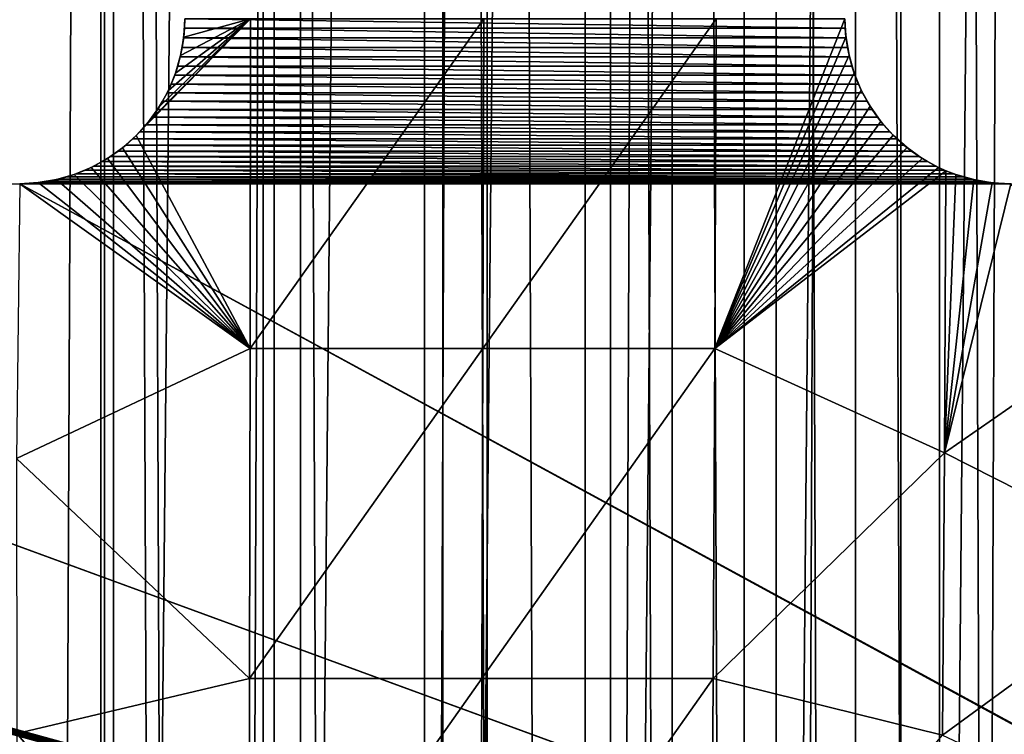
# Model space of a CAD drawing. Units: millimetres. Extents: x -176 to 176, y -7 to 216.
# Drawn here: x -150 to -146, y 164 to 167 of the extents above; entities that cross this region are included whole.
import ezdxf

# ---------------------------------------------------------------- set-up
doc = ezdxf.new("R2010")
doc.units = ezdxf.units.MM
doc.header["$LTSCALE"] = 65.185185
for name, color, linetype in [('300', 7, 'CONTINUOUS'), ('301', 7, 'CONTINUOUS'), ('303', 7, 'CONTINUOUS'), ('310', 7, 'CONTINUOUS'), ('315', 7, 'CONTINUOUS'), ('363', 7, 'CONTINUOUS'), ('381', 7, 'CONTINUOUS'), ('406', 7, 'CONTINUOUS')]:
    doc.layers.add(name, color=color, linetype=linetype)

msp = doc.modelspace()

# ---------------------------------------------------------------- linework, layer by layer
at = {"layer": '300', "color": 7, "linetype": 'CONTINUOUS', "true_color": 0xaaaaaa}
for points in [[(-149.5741, 214.5, -15.9943), (-150.4258, 6.5, -15.9943), (-150.4259, 214.5, -15.9943), (-149.5741, 214.5, -15.9943)], [(-149.5742, 6.5, -15.9943), (-150.4258, 6.5, -15.9943), (-149.5741, 214.5, -15.9943), (-149.5742, 6.5, -15.9943)], [(-148.7234, 6.5, -15.949), (-149.5742, 6.5, -15.9943), (-148.7234, 214.5, -15.949), (-148.7234, 6.5, -15.949)], [(-148.7234, 214.5, -15.949), (-149.5742, 6.5, -15.9943), (-149.5741, 214.5, -15.9943), (-148.7234, 214.5, -15.949)], [(-147.8763, 6.5, -15.8584), (-148.7234, 6.5, -15.949), (-147.8764, 214.5, -15.8584), (-147.8763, 6.5, -15.8584)], [(-147.8764, 214.5, -15.8584), (-148.7234, 6.5, -15.949), (-148.7234, 214.5, -15.949), (-147.8764, 214.5, -15.8584)], [(-147.0354, 214.5, -15.7229), (-147.8763, 6.5, -15.8584), (-147.8764, 214.5, -15.8584), (-147.0354, 214.5, -15.7229)], [(-147.0355, 6.5, -15.723), (-147.8763, 6.5, -15.8584), (-147.0354, 214.5, -15.7229), (-147.0355, 6.5, -15.723)], [(-146.2026, 6.5, -15.5428), (-147.0355, 6.5, -15.723), (-146.2028, 214.5, -15.5429), (-146.2026, 6.5, -15.5428)], [(-146.2028, 214.5, -15.5429), (-147.0355, 6.5, -15.723), (-147.0354, 214.5, -15.7229), (-146.2028, 214.5, -15.5429)], [(-145.3809, 214.5, -15.3188), (-146.2026, 6.5, -15.5428), (-146.2028, 214.5, -15.5429), (-145.3809, 214.5, -15.3188)], [(-145.381, 6.5, -15.3188), (-146.2026, 6.5, -15.5428), (-145.3809, 214.5, -15.3188), (-145.381, 6.5, -15.3188)]]:
    msp.add_3dface(points, dxfattribs=at)
at = {"layer": '301', "color": 7, "linetype": 'CONTINUOUS', "true_color": 0xaaaaaa}
for points in [[(-150.4258, 6.5, 15.9943), (-149.5742, 6.5, 15.9943), (-150.4259, 214.5, 15.9943), (-150.4258, 6.5, 15.9943)], [(-150.4259, 214.5, 15.9943), (-149.5742, 6.5, 15.9943), (-149.5741, 214.5, 15.9943), (-150.4259, 214.5, 15.9943)], [(-149.5742, 6.5, 15.9943), (-148.7234, 6.5, 15.949), (-149.5741, 214.5, 15.9943), (-149.5742, 6.5, 15.9943)], [(-149.5741, 214.5, 15.9943), (-148.7234, 6.5, 15.949), (-148.7234, 214.5, 15.949), (-149.5741, 214.5, 15.9943)], [(-148.7234, 6.5, 15.949), (-147.8763, 6.5, 15.8584), (-147.8764, 214.5, 15.8584), (-148.7234, 6.5, 15.949)], [(-148.7234, 214.5, 15.949), (-148.7234, 6.5, 15.949), (-147.8764, 214.5, 15.8584), (-148.7234, 214.5, 15.949)], [(-147.8763, 6.5, 15.8584), (-147.0355, 6.5, 15.723), (-147.8764, 214.5, 15.8584), (-147.8763, 6.5, 15.8584)], [(-147.8764, 214.5, 15.8584), (-147.0355, 6.5, 15.723), (-147.0354, 214.5, 15.7229), (-147.8764, 214.5, 15.8584)], [(-147.0355, 6.5, 15.723), (-146.2026, 6.5, 15.5428), (-147.0354, 214.5, 15.7229), (-147.0355, 6.5, 15.723)], [(-147.0354, 214.5, 15.7229), (-146.2026, 6.5, 15.5428), (-146.2028, 214.5, 15.5429), (-147.0354, 214.5, 15.7229)], [(-146.2026, 6.5, 15.5428), (-145.381, 6.5, 15.3188), (-146.2028, 214.5, 15.5429), (-146.2026, 6.5, 15.5428)], [(-146.2028, 214.5, 15.5429), (-145.381, 6.5, 15.3188), (-145.3809, 214.5, 15.3188), (-146.2028, 214.5, 15.5429)]]:
    msp.add_3dface(points, dxfattribs=at)
at = {"layer": '303', "color": 7, "linetype": 'CONTINUOUS', "true_color": 0xaaaaaa}
for points in [[(-150.3857, 6.5, -13.9947), (-149.6143, 6.5, -13.9947), (-150.3857, 214.5, -13.9947), (-150.3857, 6.5, -13.9947)], [(-149.6143, 6.5, -13.9947), (-149.6143, 214.5, -13.9947), (-150.3857, 214.5, -13.9947), (-149.6143, 6.5, -13.9947)], [(-149.6143, 6.5, -13.9947), (-148.8438, 6.5, -13.9522), (-149.6143, 214.5, -13.9947), (-149.6143, 6.5, -13.9947)], [(-148.8438, 6.5, -13.9522), (-148.8438, 214.5, -13.9522), (-149.6143, 214.5, -13.9947), (-148.8438, 6.5, -13.9522)], [(-148.8438, 6.5, -13.9522), (-148.0771, 6.5, -13.8673), (-148.8438, 214.5, -13.9522), (-148.8438, 6.5, -13.9522)], [(-148.0771, 6.5, -13.8673), (-148.0771, 214.5, -13.8673), (-148.8438, 214.5, -13.9522), (-148.0771, 6.5, -13.8673)], [(-148.0771, 6.5, -13.8673), (-147.316, 6.5, -13.7403), (-148.0771, 214.5, -13.8673), (-148.0771, 6.5, -13.8673)], [(-147.316, 6.5, -13.7403), (-147.316, 214.5, -13.7403), (-148.0771, 214.5, -13.8673), (-147.316, 6.5, -13.7403)], [(-147.316, 6.5, -13.7403), (-146.5633, 6.5, -13.5716), (-147.316, 214.5, -13.7403), (-147.316, 6.5, -13.7403)], [(-146.5633, 6.5, -13.5716), (-146.5633, 214.5, -13.5716), (-147.316, 214.5, -13.7403), (-146.5633, 6.5, -13.5716)], [(-146.5633, 6.5, -13.5716), (-145.8208, 6.5, -13.3617), (-146.5633, 214.5, -13.5716), (-146.5633, 6.5, -13.5716)], [(-145.8208, 6.5, -13.3617), (-145.8208, 214.5, -13.3617), (-146.5633, 214.5, -13.5716), (-145.8208, 6.5, -13.3617)], [(-145.8208, 6.5, -13.3617), (-145.0911, 6.5, -13.1112), (-145.8208, 214.5, -13.3617), (-145.8208, 6.5, -13.3617)], [(-145.0911, 6.5, -13.1112), (-145.0911, 214.5, -13.1112), (-145.8208, 214.5, -13.3617), (-145.0911, 6.5, -13.1112)]]:
    msp.add_3dface(points, dxfattribs=at)
at = {"layer": '310', "color": 7, "linetype": 'CONTINUOUS', "true_color": 0xc8c8c8}
for points in [[(-149.2513, 166.9564, 6), (-149.25, 167, 6), (-146.2487, 166.9564, 6), (-149.2513, 166.9564, 6)], [(-146.2487, 166.9564, 6), (-149.25, 167, 6), (-146.25, 167, 6), (-146.2487, 166.9564, 6)], [(-149.2551, 166.9129, 6), (-149.2513, 166.9564, 6), (-146.2449, 166.9129, 6), (-149.2551, 166.9129, 6)], [(-146.2449, 166.9129, 6), (-149.2513, 166.9564, 6), (-146.2487, 166.9564, 6), (-146.2449, 166.9129, 6)], [(-149.2614, 166.8697, 6), (-149.2551, 166.9129, 6), (-146.2386, 166.8697, 6), (-149.2614, 166.8697, 6)], [(-146.2386, 166.8697, 6), (-149.2551, 166.9129, 6), (-146.2449, 166.9129, 6), (-146.2386, 166.8697, 6)], [(-149.2702, 166.827, 6), (-149.2614, 166.8697, 6), (-146.2298, 166.827, 6), (-149.2702, 166.827, 6)], [(-146.2298, 166.827, 6), (-149.2614, 166.8697, 6), (-146.2386, 166.8697, 6), (-146.2298, 166.827, 6)], [(-149.2815, 166.7849, 6), (-149.2702, 166.827, 6), (-146.2185, 166.7849, 6), (-149.2815, 166.7849, 6)], [(-146.2185, 166.7849, 6), (-149.2702, 166.827, 6), (-146.2298, 166.827, 6), (-146.2185, 166.7849, 6)], [(-149.2952, 166.7435, 6), (-149.2815, 166.7849, 6), (-146.2048, 166.7435, 6), (-149.2952, 166.7435, 6)], [(-146.2048, 166.7435, 6), (-149.2815, 166.7849, 6), (-146.2185, 166.7849, 6), (-146.2048, 166.7435, 6)], [(-149.3113, 166.703, 6), (-149.2952, 166.7435, 6), (-146.1887, 166.703, 6), (-149.3113, 166.703, 6)], [(-146.1887, 166.703, 6), (-149.2952, 166.7435, 6), (-146.2048, 166.7435, 6), (-146.1887, 166.703, 6)], [(-149.3505, 166.625, 6), (-149.3298, 166.6634, 6), (-146.1495, 166.625, 6), (-149.3505, 166.625, 6)], [(-149.3298, 166.6634, 6), (-149.3113, 166.703, 6), (-146.1702, 166.6634, 6), (-149.3298, 166.6634, 6)], [(-146.1495, 166.625, 6), (-149.3298, 166.6634, 6), (-146.1702, 166.6634, 6), (-146.1495, 166.625, 6)], [(-146.1702, 166.6634, 6), (-149.3113, 166.703, 6), (-146.1887, 166.703, 6), (-146.1702, 166.6634, 6)], [(-149.3734, 166.5879, 6), (-149.3505, 166.625, 6), (-146.1266, 166.5879, 6), (-149.3734, 166.5879, 6)], [(-146.1266, 166.5879, 6), (-149.3505, 166.625, 6), (-146.1495, 166.625, 6), (-146.1266, 166.5879, 6)], [(-149.3984, 166.5521, 6), (-149.3734, 166.5879, 6), (-146.1016, 166.5521, 6), (-149.3984, 166.5521, 6)], [(-146.1016, 166.5521, 6), (-149.3734, 166.5879, 6), (-146.1266, 166.5879, 6), (-146.1016, 166.5521, 6)], [(-149.4255, 166.5179, 6), (-149.3984, 166.5521, 6), (-146.0745, 166.5179, 6), (-149.4255, 166.5179, 6)], [(-146.0745, 166.5179, 6), (-149.3984, 166.5521, 6), (-146.1016, 166.5521, 6), (-146.0745, 166.5179, 6)], [(-149.4853, 166.4545, 6), (-149.4545, 166.4853, 6), (-146.0147, 166.4545, 6), (-149.4853, 166.4545, 6)], [(-149.4545, 166.4853, 6), (-149.4255, 166.5179, 6), (-146.0455, 166.4853, 6), (-149.4545, 166.4853, 6)], [(-146.0147, 166.4545, 6), (-149.4545, 166.4853, 6), (-146.0455, 166.4853, 6), (-146.0147, 166.4545, 6)], [(-146.0455, 166.4853, 6), (-149.4255, 166.5179, 6), (-146.0745, 166.5179, 6), (-146.0455, 166.4853, 6)], [(-149.5179, 166.4255, 6), (-149.4853, 166.4545, 6), (-145.9821, 166.4255, 6), (-149.5179, 166.4255, 6)], [(-145.9821, 166.4255, 6), (-149.4853, 166.4545, 6), (-146.0147, 166.4545, 6), (-145.9821, 166.4255, 6)], [(-149.5879, 166.3734, 6), (-149.5521, 166.3984, 6), (-145.9121, 166.3734, 6), (-149.5879, 166.3734, 6)], [(-149.5521, 166.3984, 6), (-149.5179, 166.4255, 6), (-145.9479, 166.3984, 6), (-149.5521, 166.3984, 6)], [(-145.9121, 166.3734, 6), (-149.5521, 166.3984, 6), (-145.9479, 166.3984, 6), (-145.9121, 166.3734, 6)], [(-145.9479, 166.3984, 6), (-149.5179, 166.4255, 6), (-145.9821, 166.4255, 6), (-145.9479, 166.3984, 6)], [(-149.6634, 166.3298, 6), (-149.625, 166.3505, 6), (-145.8366, 166.3298, 6), (-149.6634, 166.3298, 6)], [(-149.625, 166.3505, 6), (-149.5879, 166.3734, 6), (-145.875, 166.3505, 6), (-149.625, 166.3505, 6)], [(-145.8366, 166.3298, 6), (-149.625, 166.3505, 6), (-145.875, 166.3505, 6), (-145.8366, 166.3298, 6)], [(-145.875, 166.3505, 6), (-149.5879, 166.3734, 6), (-145.9121, 166.3734, 6), (-145.875, 166.3505, 6)], [(-149.7435, 166.2952, 6), (-149.703, 166.3113, 6), (-145.7565, 166.2952, 6), (-149.7435, 166.2952, 6)], [(-149.703, 166.3113, 6), (-149.6634, 166.3298, 6), (-145.797, 166.3113, 6), (-149.703, 166.3113, 6)], [(-145.7565, 166.2952, 6), (-149.703, 166.3113, 6), (-145.797, 166.3113, 6), (-145.7565, 166.2952, 6)], [(-145.797, 166.3113, 6), (-149.6634, 166.3298, 6), (-145.8366, 166.3298, 6), (-145.797, 166.3113, 6)], [(-159.2565, 166.2952, 6), (-159.2151, 166.2815, 6), (-145.5, 161.25, 6), (-159.2565, 166.2952, 6)], [(-150, 161.25, 6), (-159.2565, 166.2952, 6), (-145.5, 161.25, 6), (-150, 161.25, 6)], [(-159.2151, 166.2815, 6), (-159.173, 166.2702, 6), (-141, 161.25, 6), (-159.2151, 166.2815, 6)], [(-145.5, 161.25, 6), (-159.2151, 166.2815, 6), (-141, 161.25, 6), (-145.5, 161.25, 6)], [(-159.173, 166.2702, 6), (-159.1303, 166.2614, 6), (-141, 161.25, 6), (-159.173, 166.2702, 6)], [(-159.1303, 166.2614, 6), (-159.0871, 166.2551, 6), (-141, 161.25, 6), (-159.1303, 166.2614, 6)], [(-149.9129, 166.2551, 6), (-149.8697, 166.2614, 6), (-145.5871, 166.2551, 6), (-149.9129, 166.2551, 6)], [(-149.8697, 166.2614, 6), (-149.827, 166.2702, 6), (-145.6303, 166.2614, 6), (-149.8697, 166.2614, 6)], [(-145.5871, 166.2551, 6), (-149.8697, 166.2614, 6), (-145.6303, 166.2614, 6), (-145.5871, 166.2551, 6)], [(-149.827, 166.2702, 6), (-149.7849, 166.2815, 6), (-145.673, 166.2702, 6), (-149.827, 166.2702, 6)], [(-145.6303, 166.2614, 6), (-149.827, 166.2702, 6), (-145.673, 166.2702, 6), (-145.6303, 166.2614, 6)], [(-149.7849, 166.2815, 6), (-149.7435, 166.2952, 6), (-145.7151, 166.2815, 6), (-149.7849, 166.2815, 6)], [(-145.673, 166.2702, 6), (-149.7849, 166.2815, 6), (-145.7151, 166.2815, 6), (-145.673, 166.2702, 6)], [(-145.7151, 166.2815, 6), (-149.7435, 166.2952, 6), (-145.7565, 166.2952, 6), (-145.7151, 166.2815, 6)], [(-159.0871, 166.2551, 6), (-159.0436, 166.2513, 6), (-141, 161.25, 6), (-159.0871, 166.2551, 6)], [(-159.0436, 166.2513, 6), (-159, 166.25, 6), (-141, 161.25, 6), (-159.0436, 166.2513, 6)], [(-159, 166.25, 6), (-154.5, 166.25, 6), (-140.7849, 161.2185, 6), (-159, 166.25, 6)], [(-141, 161.25, 6), (-159, 166.25, 6), (-140.9564, 161.2487, 6), (-141, 161.25, 6)], [(-140.9564, 161.2487, 6), (-159, 166.25, 6), (-140.9129, 161.2449, 6), (-140.9564, 161.2487, 6)], [(-140.9129, 161.2449, 6), (-159, 166.25, 6), (-140.8697, 161.2386, 6), (-140.9129, 161.2449, 6)], [(-140.8697, 161.2386, 6), (-159, 166.25, 6), (-140.827, 161.2298, 6), (-140.8697, 161.2386, 6)], [(-140.827, 161.2298, 6), (-159, 166.25, 6), (-140.7849, 161.2185, 6), (-140.827, 161.2298, 6)], [(-154.5, 166.25, 6), (-150, 166.25, 6), (-140.7435, 161.2048, 6), (-154.5, 166.25, 6)], [(-140.7849, 161.2185, 6), (-154.5, 166.25, 6), (-140.7435, 161.2048, 6), (-140.7849, 161.2185, 6)], [(-150, 166.25, 6), (-149.9564, 166.2513, 6), (-145.5, 166.25, 6), (-150, 166.25, 6)], [(-150, 166.25, 6), (-145.5, 166.25, 6), (-140.625, 161.1495, 6), (-150, 166.25, 6)], [(-140.7435, 161.2048, 6), (-150, 166.25, 6), (-140.703, 161.1887, 6), (-140.7435, 161.2048, 6)], [(-140.703, 161.1887, 6), (-150, 166.25, 6), (-140.6634, 161.1702, 6), (-140.703, 161.1887, 6)], [(-140.6634, 161.1702, 6), (-150, 166.25, 6), (-140.625, 161.1495, 6), (-140.6634, 161.1702, 6)], [(-149.9564, 166.2513, 6), (-149.9129, 166.2551, 6), (-145.5436, 166.2513, 6), (-149.9564, 166.2513, 6)], [(-145.5, 166.25, 6), (-149.9564, 166.2513, 6), (-145.5436, 166.2513, 6), (-145.5, 166.25, 6)], [(-145.5436, 166.2513, 6), (-149.9129, 166.2551, 6), (-145.5871, 166.2551, 6), (-145.5436, 166.2513, 6)]]:
    msp.add_3dface(points, dxfattribs=at)
at = {"layer": '315', "color": 7, "linetype": 'CONTINUOUS', "true_color": 0xc8c8c8}
for points in [[(-148.9531, 165.5, 12.626), (-148.951, 167, 12.7499), (-149.4701, 166.4692, 12.7273), (-148.9531, 165.5, 12.626)], [(-149.4701, 166.4692, 12.7273), (-148.951, 167, 12.7499), (-149.414, 166.5319, 12.7309), (-149.4701, 166.4692, 12.7273)], [(-149.414, 166.5319, 12.7309), (-148.951, 167, 12.7499), (-149.3653, 166.6005, 12.735), (-149.414, 166.5319, 12.7309)], [(-149.3653, 166.6005, 12.735), (-148.951, 167, 12.7499), (-149.3245, 166.6741, 12.7396), (-149.3653, 166.6005, 12.735)], [(-149.3245, 166.6741, 12.7396), (-148.951, 167, 12.7499), (-149.2922, 166.7519, 12.7446), (-149.3245, 166.6741, 12.7396)], [(-149.2922, 166.7519, 12.7446), (-148.951, 167, 12.7499), (-149.2689, 166.8328, 12.75), (-149.2922, 166.7519, 12.7446)], [(-149.2689, 166.8328, 12.75), (-148.951, 167, 12.7499), (-149.2547, 166.9159, 12.7558), (-149.2689, 166.8328, 12.75)], [(-149.2547, 166.9159, 12.7558), (-148.951, 167, 12.7499), (-149.25, 167, 12.7619), (-149.2547, 166.9159, 12.7558)], [(-147.8949, 165.5, 12.5532), (-147.8908, 167, 12.6751), (-148.9531, 165.5, 12.626), (-147.8949, 165.5, 12.5532)], [(-148.9531, 165.5, 12.626), (-147.8908, 167, 12.6751), (-148.951, 167, 12.7499), (-148.9531, 165.5, 12.626)], [(-146.8416, 165.5, 12.4314), (-146.8356, 167, 12.5501), (-147.8949, 165.5, 12.5532), (-146.8416, 165.5, 12.4314)], [(-147.8949, 165.5, 12.5532), (-146.8356, 167, 12.5501), (-147.8908, 167, 12.6751), (-147.8949, 165.5, 12.5532)], [(-146.8356, 167, 12.5501), (-146.8416, 165.5, 12.4314), (-146.25, 167, 12.4584), (-146.8356, 167, 12.5501)], [(-146.25, 167, 12.4584), (-146.8416, 165.5, 12.4314), (-146.2453, 166.9164, 12.4518), (-146.25, 167, 12.4584)], [(-146.2453, 166.9164, 12.4518), (-146.8416, 165.5, 12.4314), (-146.2314, 166.8338, 12.4435), (-146.2453, 166.9164, 12.4518)], [(-146.2314, 166.8338, 12.4435), (-146.8416, 165.5, 12.4314), (-146.2082, 166.7531, 12.4337), (-146.2314, 166.8338, 12.4435)], [(-146.2082, 166.7531, 12.4337), (-146.8416, 165.5, 12.4314), (-146.1762, 166.6755, 12.4226), (-146.2082, 166.7531, 12.4337)], [(-146.1762, 166.6755, 12.4226), (-146.8416, 165.5, 12.4314), (-146.1356, 166.6018, 12.4101), (-146.1762, 166.6755, 12.4226)], [(-146.1356, 166.6018, 12.4101), (-146.8416, 165.5, 12.4314), (-146.087, 166.5331, 12.3964), (-146.1356, 166.6018, 12.4101)], [(-146.087, 166.5331, 12.3964), (-146.8416, 165.5, 12.4314), (-146.0309, 166.4702, 12.3817), (-146.087, 166.5331, 12.3964)], [(-149.5329, 166.4132, 12.7242), (-148.9531, 165.5, 12.626), (-149.4701, 166.4692, 12.7273), (-149.5329, 166.4132, 12.7242)], [(-146.0309, 166.4702, 12.3817), (-146.8416, 165.5, 12.4314), (-145.9679, 166.4139, 12.3661), (-146.0309, 166.4702, 12.3817)], [(-149.6014, 166.3647, 12.7215), (-148.9531, 165.5, 12.626), (-149.5329, 166.4132, 12.7242), (-149.6014, 166.3647, 12.7215)], [(-145.9679, 166.4139, 12.3661), (-146.8416, 165.5, 12.4314), (-145.899, 166.3649, 12.3497), (-145.9679, 166.4139, 12.3661)], [(-149.675, 166.3241, 12.7194), (-148.9531, 165.5, 12.626), (-149.6014, 166.3647, 12.7215), (-149.675, 166.3241, 12.7194)], [(-145.899, 166.3649, 12.3497), (-146.8416, 165.5, 12.4314), (-145.8248, 166.324, 12.3327), (-145.899, 166.3649, 12.3497)], [(-149.7526, 166.292, 12.7177), (-148.9531, 165.5, 12.626), (-149.675, 166.3241, 12.7194), (-149.7526, 166.292, 12.7177)], [(-145.8248, 166.324, 12.3327), (-146.8416, 165.5, 12.4314), (-145.7917, 166.3091, 12.3253), (-145.8248, 166.324, 12.3327)], [(-145.7917, 166.3091, 12.3253), (-146.8416, 165.5, 12.4314), (-145.7984, 165.0262, 12.2192), (-145.7917, 166.3091, 12.3253)], [(-145.7917, 166.3091, 12.3253), (-145.7984, 165.0262, 12.2192), (-145.7464, 166.2916, 12.3153), (-145.7917, 166.3091, 12.3253)], [(-149.9162, 166.2547, 12.7158), (-148.9531, 165.5, 12.626), (-149.8334, 166.2687, 12.7166), (-149.9162, 166.2547, 12.7158)], [(-149.8334, 166.2687, 12.7166), (-148.9531, 165.5, 12.626), (-149.7526, 166.292, 12.7177), (-149.8334, 166.2687, 12.7166)], [(-145.7464, 166.2916, 12.3153), (-145.7984, 165.0262, 12.2192), (-145.6647, 166.2683, 12.2977), (-145.7464, 166.2916, 12.3153)], [(-145.6647, 166.2683, 12.2977), (-145.7984, 165.0262, 12.2192), (-145.5808, 166.2544, 12.28), (-145.6647, 166.2683, 12.2977)], [(-150.0138, 165.0004, 12.6022), (-148.9531, 165.5, 12.626), (-150, 166.25, 12.7156), (-150.0138, 165.0004, 12.6022)], [(-150, 166.25, 12.7156), (-148.9531, 165.5, 12.626), (-149.9162, 166.2547, 12.7158), (-150, 166.25, 12.7156)], [(-145.5808, 166.2544, 12.28), (-145.7984, 165.0262, 12.2192), (-145.4957, 166.25, 12.2625), (-145.5808, 166.2544, 12.28)], [(-145.7984, 165.0262, 12.2192), (-144.7579, 165.7473, 12.0603), (-145.4957, 166.25, 12.2625), (-145.7984, 165.0262, 12.2192)], [(-144.7668, 164.5032, 11.9555), (-144.7579, 165.7473, 12.0603), (-145.7984, 165.0262, 12.2192), (-144.7668, 164.5032, 11.9555)], [(-148.9556, 164, 12.4746), (-148.9531, 165.5, 12.626), (-150.0138, 165.0004, 12.6022), (-148.9556, 164, 12.4746)], [(-147.8999, 164, 12.4041), (-147.8949, 165.5, 12.5532), (-148.9556, 164, 12.4746), (-147.8999, 164, 12.4041)], [(-148.9556, 164, 12.4746), (-147.8949, 165.5, 12.5532), (-148.9531, 165.5, 12.626), (-148.9556, 164, 12.4746)], [(-146.8489, 164, 12.2863), (-146.8416, 165.5, 12.4314), (-147.8999, 164, 12.4041), (-146.8489, 164, 12.2863)], [(-147.8999, 164, 12.4041), (-146.8416, 165.5, 12.4314), (-147.8949, 165.5, 12.5532), (-147.8999, 164, 12.4041)], [(-146.8416, 165.5, 12.4314), (-146.8489, 164, 12.2863), (-145.7984, 165.0262, 12.2192), (-146.8416, 165.5, 12.4314)], [(-145.7984, 165.0262, 12.2192), (-146.8489, 164, 12.2863), (-145.8069, 163.7423, 12.0946), (-145.7984, 165.0262, 12.2192)], [(-144.7668, 164.5032, 11.9555), (-145.7984, 165.0262, 12.2192), (-145.8069, 163.7423, 12.0946), (-144.7668, 164.5032, 11.9555)], [(-150.0137, 163.75, 12.4696), (-148.9556, 164, 12.4746), (-150.0138, 165.0004, 12.6022), (-150.0137, 163.75, 12.4696)], [(-144.777, 163.2591, 11.8343), (-144.7668, 164.5032, 11.9555), (-145.8069, 163.7423, 12.0946), (-144.777, 163.2591, 11.8343)], [(-148.9586, 162.5, 12.2956), (-148.9556, 164, 12.4746), (-150.0137, 163.75, 12.4696), (-148.9586, 162.5, 12.2956)], [(-147.9058, 162.5, 12.228), (-147.8999, 164, 12.4041), (-148.9586, 162.5, 12.2956), (-147.9058, 162.5, 12.228)], [(-148.9586, 162.5, 12.2956), (-147.8999, 164, 12.4041), (-148.9556, 164, 12.4746), (-148.9586, 162.5, 12.2956)], [(-146.8576, 162.5, 12.1148), (-146.8489, 164, 12.2863), (-147.9058, 162.5, 12.228), (-146.8576, 162.5, 12.1148)], [(-147.9058, 162.5, 12.228), (-146.8489, 164, 12.2863), (-147.8999, 164, 12.4041), (-147.9058, 162.5, 12.228)], [(-146.8489, 164, 12.2863), (-146.8576, 162.5, 12.1148), (-145.8069, 163.7423, 12.0946), (-146.8489, 164, 12.2863)], [(-150.0137, 162.4996, 12.3177), (-148.9586, 162.5, 12.2956), (-150.0137, 163.75, 12.4696), (-150.0137, 162.4996, 12.3177)]]:
    msp.add_3dface(points, dxfattribs=at)
at = {"layer": '363', "color": 7, "linetype": 'CONTINUOUS', "true_color": 0xc8c8c8}
for points in [[(-149.2513, 166.9564, 6), (-149.2547, 166.9159, 12.7558), (-149.25, 167, 12.7619), (-149.2513, 166.9564, 6)], [(-149.25, 167, 6), (-149.2513, 166.9564, 6), (-149.25, 167, 12.7619), (-149.25, 167, 6)], [(-149.2513, 166.9564, 6), (-149.2551, 166.9129, 6), (-149.2547, 166.9159, 12.7558), (-149.2513, 166.9564, 6)], [(-149.2614, 166.8697, 6), (-149.2689, 166.8328, 12.75), (-149.2547, 166.9159, 12.7558), (-149.2614, 166.8697, 6)], [(-149.2551, 166.9129, 6), (-149.2614, 166.8697, 6), (-149.2547, 166.9159, 12.7558), (-149.2551, 166.9129, 6)], [(-149.2614, 166.8697, 6), (-149.2702, 166.827, 6), (-149.2689, 166.8328, 12.75), (-149.2614, 166.8697, 6)], [(-149.2815, 166.7849, 6), (-149.2922, 166.7519, 12.7446), (-149.2689, 166.8328, 12.75), (-149.2815, 166.7849, 6)], [(-149.2702, 166.827, 6), (-149.2815, 166.7849, 6), (-149.2689, 166.8328, 12.75), (-149.2702, 166.827, 6)], [(-149.3113, 166.703, 6), (-149.3245, 166.6741, 12.7396), (-149.2922, 166.7519, 12.7446), (-149.3113, 166.703, 6)], [(-149.2952, 166.7435, 6), (-149.3113, 166.703, 6), (-149.2922, 166.7519, 12.7446), (-149.2952, 166.7435, 6)], [(-149.2815, 166.7849, 6), (-149.2952, 166.7435, 6), (-149.2922, 166.7519, 12.7446), (-149.2815, 166.7849, 6)], [(-149.3505, 166.625, 6), (-149.3653, 166.6005, 12.735), (-149.3245, 166.6741, 12.7396), (-149.3505, 166.625, 6)], [(-149.3298, 166.6634, 6), (-149.3505, 166.625, 6), (-149.3245, 166.6741, 12.7396), (-149.3298, 166.6634, 6)], [(-149.3113, 166.703, 6), (-149.3298, 166.6634, 6), (-149.3245, 166.6741, 12.7396), (-149.3113, 166.703, 6)], [(-149.3505, 166.625, 6), (-149.3734, 166.5879, 6), (-149.3653, 166.6005, 12.735), (-149.3505, 166.625, 6)], [(-149.3984, 166.5521, 6), (-149.414, 166.5319, 12.7309), (-149.3653, 166.6005, 12.735), (-149.3984, 166.5521, 6)], [(-149.3734, 166.5879, 6), (-149.3984, 166.5521, 6), (-149.3653, 166.6005, 12.735), (-149.3734, 166.5879, 6)], [(-149.4545, 166.4853, 6), (-149.4701, 166.4692, 12.7273), (-149.414, 166.5319, 12.7309), (-149.4545, 166.4853, 6)], [(-149.4255, 166.5179, 6), (-149.4545, 166.4853, 6), (-149.414, 166.5319, 12.7309), (-149.4255, 166.5179, 6)], [(-149.3984, 166.5521, 6), (-149.4255, 166.5179, 6), (-149.414, 166.5319, 12.7309), (-149.3984, 166.5521, 6)], [(-149.4545, 166.4853, 6), (-149.4853, 166.4545, 6), (-149.4701, 166.4692, 12.7273), (-149.4545, 166.4853, 6)], [(-149.5179, 166.4255, 6), (-149.5329, 166.4132, 12.7242), (-149.4701, 166.4692, 12.7273), (-149.5179, 166.4255, 6)], [(-149.4853, 166.4545, 6), (-149.5179, 166.4255, 6), (-149.4701, 166.4692, 12.7273), (-149.4853, 166.4545, 6)], [(-149.5879, 166.3734, 6), (-149.6014, 166.3647, 12.7215), (-149.5329, 166.4132, 12.7242), (-149.5879, 166.3734, 6)], [(-149.5521, 166.3984, 6), (-149.5879, 166.3734, 6), (-149.5329, 166.4132, 12.7242), (-149.5521, 166.3984, 6)], [(-149.5179, 166.4255, 6), (-149.5521, 166.3984, 6), (-149.5329, 166.4132, 12.7242), (-149.5179, 166.4255, 6)], [(-149.6634, 166.3298, 6), (-149.675, 166.3241, 12.7194), (-149.6014, 166.3647, 12.7215), (-149.6634, 166.3298, 6)], [(-149.625, 166.3505, 6), (-149.6634, 166.3298, 6), (-149.6014, 166.3647, 12.7215), (-149.625, 166.3505, 6)], [(-149.5879, 166.3734, 6), (-149.625, 166.3505, 6), (-149.6014, 166.3647, 12.7215), (-149.5879, 166.3734, 6)], [(-149.7435, 166.2952, 6), (-149.7526, 166.292, 12.7177), (-149.675, 166.3241, 12.7194), (-149.7435, 166.2952, 6)], [(-149.703, 166.3113, 6), (-149.7435, 166.2952, 6), (-149.675, 166.3241, 12.7194), (-149.703, 166.3113, 6)], [(-149.6634, 166.3298, 6), (-149.703, 166.3113, 6), (-149.675, 166.3241, 12.7194), (-149.6634, 166.3298, 6)], [(-149.9129, 166.2551, 6), (-149.9162, 166.2547, 12.7158), (-149.8334, 166.2687, 12.7166), (-149.9129, 166.2551, 6)], [(-149.8697, 166.2614, 6), (-149.9129, 166.2551, 6), (-149.8334, 166.2687, 12.7166), (-149.8697, 166.2614, 6)], [(-149.827, 166.2702, 6), (-149.8697, 166.2614, 6), (-149.8334, 166.2687, 12.7166), (-149.827, 166.2702, 6)], [(-149.827, 166.2702, 6), (-149.8334, 166.2687, 12.7166), (-149.7526, 166.292, 12.7177), (-149.827, 166.2702, 6)], [(-149.7849, 166.2815, 6), (-149.827, 166.2702, 6), (-149.7526, 166.292, 12.7177), (-149.7849, 166.2815, 6)], [(-149.7435, 166.2952, 6), (-149.7849, 166.2815, 6), (-149.7526, 166.292, 12.7177), (-149.7435, 166.2952, 6)], [(-149.9564, 166.2513, 6), (-150, 166.25, 6), (-149.9162, 166.2547, 12.7158), (-149.9564, 166.2513, 6)], [(-150, 166.25, 6), (-150, 166.25, 12.7156), (-149.9162, 166.2547, 12.7158), (-150, 166.25, 6)], [(-149.9129, 166.2551, 6), (-149.9564, 166.2513, 6), (-149.9162, 166.2547, 12.7158), (-149.9129, 166.2551, 6)]]:
    msp.add_3dface(points, dxfattribs=at)
at = {"layer": '381', "color": 7, "linetype": 'CONTINUOUS', "true_color": 0xc8c8c8}
for points in [[(-146.2487, 166.9564, 6), (-146.25, 167, 6), (-146.2453, 166.9164, 12.4518), (-146.2487, 166.9564, 6)], [(-146.25, 167, 6), (-146.25, 167, 12.4584), (-146.2453, 166.9164, 12.4518), (-146.25, 167, 6)], [(-146.2449, 166.9129, 6), (-146.2487, 166.9564, 6), (-146.2453, 166.9164, 12.4518), (-146.2449, 166.9129, 6)], [(-146.2449, 166.9129, 6), (-146.2453, 166.9164, 12.4518), (-146.2314, 166.8338, 12.4435), (-146.2449, 166.9129, 6)], [(-146.2386, 166.8697, 6), (-146.2449, 166.9129, 6), (-146.2314, 166.8338, 12.4435), (-146.2386, 166.8697, 6)], [(-146.2298, 166.827, 6), (-146.2386, 166.8697, 6), (-146.2314, 166.8338, 12.4435), (-146.2298, 166.827, 6)], [(-146.2298, 166.827, 6), (-146.2314, 166.8338, 12.4435), (-146.2082, 166.7531, 12.4337), (-146.2298, 166.827, 6)], [(-146.2185, 166.7849, 6), (-146.2298, 166.827, 6), (-146.2082, 166.7531, 12.4337), (-146.2185, 166.7849, 6)], [(-146.2048, 166.7435, 6), (-146.2185, 166.7849, 6), (-146.2082, 166.7531, 12.4337), (-146.2048, 166.7435, 6)], [(-146.2048, 166.7435, 6), (-146.2082, 166.7531, 12.4337), (-146.1762, 166.6755, 12.4226), (-146.2048, 166.7435, 6)], [(-146.1887, 166.703, 6), (-146.2048, 166.7435, 6), (-146.1762, 166.6755, 12.4226), (-146.1887, 166.703, 6)], [(-146.1702, 166.6634, 6), (-146.1887, 166.703, 6), (-146.1762, 166.6755, 12.4226), (-146.1702, 166.6634, 6)], [(-146.1702, 166.6634, 6), (-146.1762, 166.6755, 12.4226), (-146.1356, 166.6018, 12.4101), (-146.1702, 166.6634, 6)], [(-146.1495, 166.625, 6), (-146.1702, 166.6634, 6), (-146.1356, 166.6018, 12.4101), (-146.1495, 166.625, 6)], [(-146.1266, 166.5879, 6), (-146.1495, 166.625, 6), (-146.1356, 166.6018, 12.4101), (-146.1266, 166.5879, 6)], [(-146.1266, 166.5879, 6), (-146.1356, 166.6018, 12.4101), (-146.087, 166.5331, 12.3964), (-146.1266, 166.5879, 6)], [(-146.1016, 166.5521, 6), (-146.1266, 166.5879, 6), (-146.087, 166.5331, 12.3964), (-146.1016, 166.5521, 6)], [(-146.0745, 166.5179, 6), (-146.1016, 166.5521, 6), (-146.087, 166.5331, 12.3964), (-146.0745, 166.5179, 6)], [(-146.0745, 166.5179, 6), (-146.087, 166.5331, 12.3964), (-146.0309, 166.4702, 12.3817), (-146.0745, 166.5179, 6)], [(-146.0455, 166.4853, 6), (-146.0745, 166.5179, 6), (-146.0309, 166.4702, 12.3817), (-146.0455, 166.4853, 6)], [(-146.0147, 166.4545, 6), (-146.0455, 166.4853, 6), (-146.0309, 166.4702, 12.3817), (-146.0147, 166.4545, 6)], [(-146.0147, 166.4545, 6), (-146.0309, 166.4702, 12.3817), (-145.9679, 166.4139, 12.3661), (-146.0147, 166.4545, 6)], [(-145.9821, 166.4255, 6), (-146.0147, 166.4545, 6), (-145.9679, 166.4139, 12.3661), (-145.9821, 166.4255, 6)], [(-145.9479, 166.3984, 6), (-145.9821, 166.4255, 6), (-145.9679, 166.4139, 12.3661), (-145.9479, 166.3984, 6)], [(-145.9479, 166.3984, 6), (-145.9679, 166.4139, 12.3661), (-145.899, 166.3649, 12.3497), (-145.9479, 166.3984, 6)], [(-145.9121, 166.3734, 6), (-145.9479, 166.3984, 6), (-145.899, 166.3649, 12.3497), (-145.9121, 166.3734, 6)], [(-145.875, 166.3505, 6), (-145.9121, 166.3734, 6), (-145.899, 166.3649, 12.3497), (-145.875, 166.3505, 6)], [(-145.875, 166.3505, 6), (-145.899, 166.3649, 12.3497), (-145.8248, 166.324, 12.3327), (-145.875, 166.3505, 6)], [(-145.8366, 166.3298, 6), (-145.875, 166.3505, 6), (-145.8248, 166.324, 12.3327), (-145.8366, 166.3298, 6)], [(-145.797, 166.3113, 6), (-145.8366, 166.3298, 6), (-145.8248, 166.324, 12.3327), (-145.797, 166.3113, 6)], [(-145.797, 166.3113, 6), (-145.8248, 166.324, 12.3327), (-145.7917, 166.3091, 12.3253), (-145.797, 166.3113, 6)], [(-145.7565, 166.2952, 6), (-145.797, 166.3113, 6), (-145.7917, 166.3091, 12.3253), (-145.7565, 166.2952, 6)], [(-145.7565, 166.2952, 6), (-145.7917, 166.3091, 12.3253), (-145.7464, 166.2916, 12.3153), (-145.7565, 166.2952, 6)], [(-145.7151, 166.2815, 6), (-145.7565, 166.2952, 6), (-145.7464, 166.2916, 12.3153), (-145.7151, 166.2815, 6)], [(-145.7151, 166.2815, 6), (-145.7464, 166.2916, 12.3153), (-145.6647, 166.2683, 12.2977), (-145.7151, 166.2815, 6)], [(-145.673, 166.2702, 6), (-145.7151, 166.2815, 6), (-145.6647, 166.2683, 12.2977), (-145.673, 166.2702, 6)], [(-145.6303, 166.2614, 6), (-145.673, 166.2702, 6), (-145.6647, 166.2683, 12.2977), (-145.6303, 166.2614, 6)], [(-145.6303, 166.2614, 6), (-145.6647, 166.2683, 12.2977), (-145.5808, 166.2544, 12.28), (-145.6303, 166.2614, 6)], [(-145.5871, 166.2551, 6), (-145.6303, 166.2614, 6), (-145.5808, 166.2544, 12.28), (-145.5871, 166.2551, 6)], [(-145.5436, 166.2513, 6), (-145.5871, 166.2551, 6), (-145.5808, 166.2544, 12.28), (-145.5436, 166.2513, 6)], [(-145.5436, 166.2513, 6), (-145.5808, 166.2544, 12.28), (-145.4957, 166.25, 12.2625), (-145.5436, 166.2513, 6)], [(-145.5, 166.25, 6), (-145.5436, 166.2513, 6), (-145.4957, 166.25, 12.2625), (-145.5, 166.25, 6)]]:
    msp.add_3dface(points, dxfattribs=at)
at = {"layer": '406', "linetype": 'CONTINUOUS'}
for points in [[(-150.3688, 211.4996, 15.9104), (-149.6312, 211.4996, 15.9104), (-150.3688, 134.5004, 15.9104), (-150.3688, 211.4996, 15.9104)], [(-149.6312, 211.4996, 15.9104), (-149.6312, 134.5004, 15.9104), (-150.3688, 134.5004, 15.9104), (-149.6312, 211.4996, 15.9104)], [(-149.6312, 211.4996, 15.9104), (-148.8944, 211.4992, 15.8762), (-149.6312, 134.5004, 15.9104), (-149.6312, 211.4996, 15.9104)], [(-148.8944, 211.4992, 15.8762), (-148.8944, 134.5008, 15.8762), (-149.6312, 134.5004, 15.9104), (-148.8944, 211.4992, 15.8762)], [(-148.8944, 211.4992, 15.8762), (-148.1604, 211.4982, 15.808), (-148.8944, 134.5008, 15.8762), (-148.8944, 211.4992, 15.8762)], [(-148.1604, 211.4982, 15.808), (-148.1604, 134.5018, 15.808), (-148.8944, 134.5008, 15.8762), (-148.1604, 211.4982, 15.808)], [(-148.1604, 211.4982, 15.808), (-147.4309, 211.4957, 15.7059), (-148.1604, 134.5018, 15.808), (-148.1604, 211.4982, 15.808)], [(-147.4309, 211.4957, 15.7059), (-147.4309, 134.5043, 15.7059), (-148.1604, 134.5018, 15.808), (-147.4309, 211.4957, 15.7059)], [(-147.4309, 211.4957, 15.7059), (-146.7087, 211.4908, 15.5706), (-147.4309, 134.5043, 15.7059), (-147.4309, 211.4957, 15.7059)], [(-146.7087, 211.4908, 15.5706), (-146.7087, 134.5092, 15.5706), (-147.4309, 134.5043, 15.7059), (-146.7087, 211.4908, 15.5706)], [(-146.7087, 211.4908, 15.5706), (-145.996, 211.4821, 15.4027), (-146.7087, 134.5092, 15.5706), (-146.7087, 211.4908, 15.5706)], [(-145.996, 211.4821, 15.4027), (-145.996, 134.5179, 15.4027), (-146.7087, 134.5092, 15.5706), (-145.996, 211.4821, 15.4027)], [(-145.996, 211.4821, 15.4027), (-145.2964, 211.4682, 15.2037), (-145.996, 134.5179, 15.4027), (-145.996, 211.4821, 15.4027)], [(-145.2964, 211.4682, 15.2037), (-145.2964, 134.5318, 15.2037), (-145.996, 134.5179, 15.4027), (-145.2964, 211.4682, 15.2037)]]:
    msp.add_3dface(points, dxfattribs=at)

doc.saveas('drawing.dxf')
